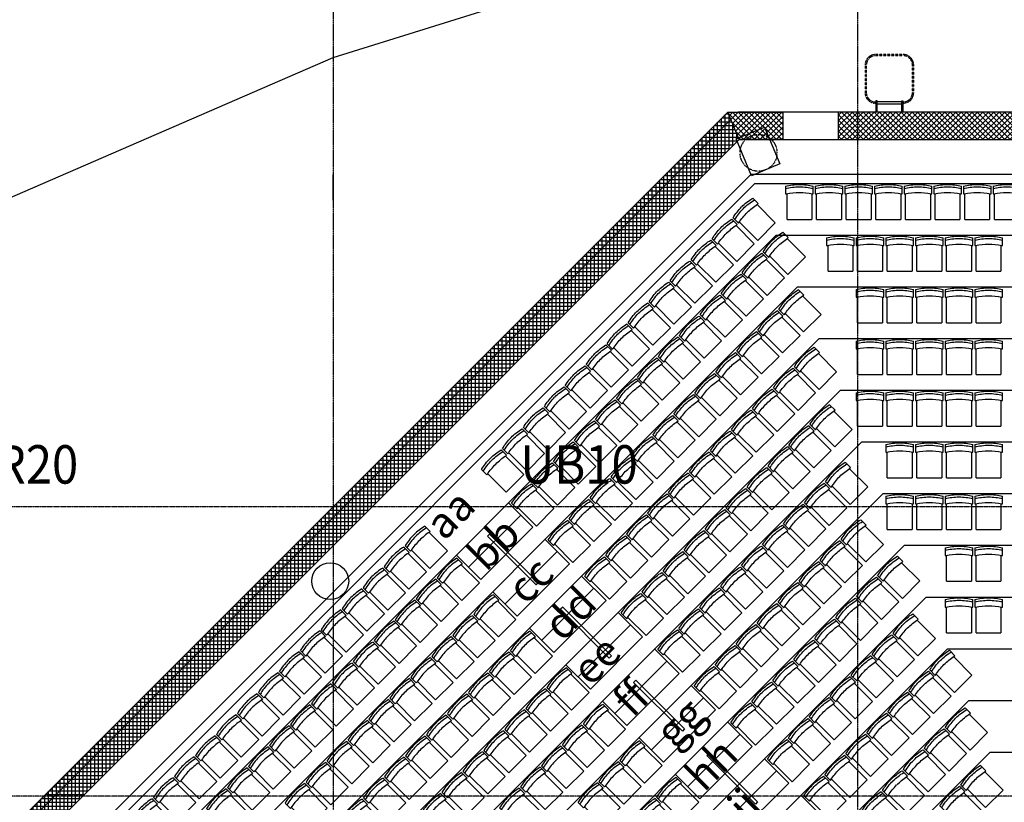
# Model space of a CAD drawing. Units: millimetres. Extents: x -586006 to -420682, y -72422 to 66641.
# Drawn here: x -542523 to -526517, y 30193 to 42914 of the extents above; entities that cross this region are included whole.
import ezdxf

# ---------------------------------------------------------------- set-up
doc = ezdxf.new("R2010")
doc.units = ezdxf.units.MM
for name, pattern in [('A-PL-L4$0$HIDDEN2', [0.1875, 0.125, -0.0625]), ('CENTER2', [28.575, 19.05, -3.175, 3.175, -3.175]), ('DASHED', [9, 7, -2]), ('x-grid_P$0$CENTER', [32, 25, -2, 3, -2])]:
    doc.linetypes.add(name, pattern=pattern)
for name, color, linetype in [('3d-model$0$BOT_CHORD_BRACING', 1, 'CENTER2'), ('3d-model$0$edge_ties', 1, 'Continuous'), ('3d-model$0$ROOF-EDGE', 9, 'DASHED'), ('3d-model$0$SKIRT-TOP', 7, 'Continuous'), ('A-PL-L4$0$AA-P-COL-RC', 6, 'Continuous'), ('A-PL-L4$0$CA-P-ACOUSTIC', 8, 'Continuous'), ('A-PL-L4$0$CA-P-CATLADDER', 2, 'Continuous'), ('A-PL-L4$0$CA-P-DETAL', 7, 'Continuous'), ('seating plan-center stage$0$A-PL-L4A$0$A-PL-L4A$0$AA-P-SEAT-CONC HIGH', 9, 'Continuous'), ('seating plan-center stage$0$A-PL-L4A$0$AA-P-SEAT-CONC HIGH', 9, 'Continuous'), ('seating plan-center stage$0$AA-CP-CHAIRS', 43, 'Continuous'), ('SEATING ROW LETTER', 7, 'Continuous'), ('STRUCTURAL', 7, 'Continuous'), ('TXT-250', 7, 'Continuous'), ('x-grid_P$0$GRIDS', 7, 'Continuous')]:
    doc.layers.add(name, color=color, linetype=linetype)
doc.styles.add('H_ROM', font='ROMANS.shx', dxfattribs={"width": 0.9})
doc.styles.add('seating plan-center stage$0$250', font='UNIV.SHX')
pattern_1 = [(45, (-448598.295, 31997.004), (-44.194174, 44.194174), []), (135, (-448598.295, 31997.004), (-44.194174, -44.194174), [])]

# ---------------------------------------------------------------- blocks, each defined once
blk = doc.blocks.new('seating plan-center stage$0$chair')
at = {"layer": 'seating plan-center stage$0$AA-CP-CHAIRS'}
for p, q in [((-427, 543), (-427, 420)), ((25, 420), (25, 543)), ((-427, 420), (-402, 420)), ((-402, 0), (-402, 420)), ((0, 420), (25, 420)), ((0, 420), (0, 0)), ((-402, 0), (0, 0))]:
    blk.add_line(p, q, dxfattribs=at)
at = {"layer": 'seating plan-center stage$0$AA-CP-CHAIRS', "extrusion": (0, 0, -1)}
for centre, major_axis, start_param, end_param in [((-190, -444), (-1016, 0), 1.334701, 1.559628), ((-190, -432), (-965, 0), 1.322019, 1.558997), ((-212, -444), (1016, 0), -1.559615, -1.334689), ((-212, -432), (965, 0), -1.558952, -1.321973), ((-169, -891), (1334, 0), 4.527202, 4.688329), ((-233, -891), (-1334, 0), 1.594855, 1.755982)]:
    blk.add_ellipse(centre, major_axis=major_axis, ratio=1, start_param=start_param, end_param=end_param, dxfattribs=at)
blk = doc.blocks.new('seating plan-center stage$0$A$C454840BD')
at = {"layer": 'seating plan-center stage$0$AA-CP-CHAIRS', "color": 6}
for p, q in [((0, 543), (0, 420)), ((452, 420), (452, 543)), ((0, 420), (25, 420)), ((25, 0), (25, 420)), ((427, 420), (452, 420)), ((427, 420), (427, 0)), ((25, 0), (427, 0))]:
    blk.add_line(p, q, dxfattribs=at)
at = {"layer": 'seating plan-center stage$0$AA-CP-CHAIRS', "color": 6, "extrusion": (0, 0, -1)}
for centre, major_axis, start_param, end_param in [((238, -444), (-1016, 0), 1.334701, 1.559628), ((237, -432), (-965, 0), 1.322019, 1.558997), ((215, -444), (1016, 0), -1.559615, -1.334689), ((215, -432), (965, 0), -1.558952, -1.321973), ((258, -891), (1334, 0), 4.527202, 4.688329), ((194, -891), (-1334, 0), 1.594855, 1.755982)]:
    blk.add_ellipse(centre, major_axis=major_axis, ratio=1, start_param=start_param, end_param=end_param, dxfattribs=at)
blk = doc.blocks.new('3d-model$0$310UB40')
at = {"color": 0, "linetype": 'ByBlock'}
blk.add_lwpolyline([(3.05, -132.8), (3.05, 132.8, -0.41421356), (11.95, 141.7), (82.55, 141.7), (82.55, 151.9), (-82.55, 151.9), (-82.55, 141.7), (-11.85, 141.7, -0.41421356), (-2.95, 132.8), (-2.95, -132.8, -0.41421356), (-11.85, -141.7), (-82.55, -141.7), (-82.55, -151.9), (82.55, -151.9), (82.55, -141.7), (11.95, -141.7, -0.41421356)], format="xyb", close=True, dxfattribs=at)
blk = doc.blocks.new('x-grid_P')
at = {"layer": 'x-grid_P$0$GRIDS', "color": 1, "linetype": 'x-grid_P$0$CENTER'}
for points in [[(-42625, 64641), (-42625, 34995), (-42625, 27260), (-42625, 20700), (-42625, 11020), (-42625, 4120), (-42625, 0), (-42625, -4120), (-42625, -11020), (-42625, -20700), (-42625, -27260), (-42625, -34995), (-42625, -24230)], [(-34100, 64641), (-34100, 34995), (-34100, 27260), (-34100, 20700), (-34100, 0), (-34100, -20700), (-34100, -27260), (-34100, -34995), (-34100, -24230)]]:
    blk.add_lwpolyline(points, dxfattribs=at)
blk = doc.blocks.new('A$C5F0E316E')
at = {"layer": '3d-model$0$BOT_CHORD_BRACING'}
for p, q in [((48577, 106208, 20327), (40052, 106208, 21341)), ((65627, 106208, 19134), (57102, 106208, 19731)), ((48577, 101508, 20327), (40052, 101508, 21132)), ((57102, 101508, 19731), (48577, 101508, 20327)), ((65627, 101508, 19134), (57102, 101508, 19731))]:
    blk.add_line(p, q, dxfattribs=at)
at = {"layer": '3d-model$0$BOT_CHORD_BRACING', "color": 3}
blk.add_line((57102, 106208, 19731), (48577, 106208, 20327), dxfattribs=at)
at = {"layer": '3d-model$0$edge_ties'}
for p, q in [((48577, 113512, 20558), (57102, 116172, 19250)), ((40052, 109814, 22145), (48577, 113512, 20558))]:
    blk.add_line(p, q, dxfattribs=at)
at = {"layer": '3d-model$0$ROOF-EDGE'}
blk.add_arc((78202, 33538), 88370, 45.72714, 134.27286, dxfattribs=at)
blk.add_blockref('x-grid_P', (91202, 71213))
at = {"layer": '3d-model$0$SKIRT-TOP', "extrusion": (1, 0, 0), "yscale": 1.360000000000582, "rotation": 270}
blk.add_blockref('3d-model$0$310UB40', (111401, 18942, 48577), dxfattribs=at)
at = {"layer": 'TXT-250', "color": 2, "style": 'H_ROM', "width": 0.9}
for s, p in [('R20', (43095, 106586, 10439)), ('UB10', (51620, 106586, 10439))]:
    blk.add_text(s, height=625, dxfattribs=at).set_placement(p)

msp = doc.modelspace()

# ---------------------------------------------------------------- hatches: boundary and pattern name
at = {"layer": 'A-PL-L4$0$CA-P-ACOUSTIC'}
h = msp.add_hatch(dxfattribs=at)
h.set_pattern_fill('ANSI37', color=256, scale=500, style=0)
h.set_pattern_definition([(90.002824, (-529361.55, -40743.795), (-62.5, -0.00308), []), (180.002824, (-529361.55, -40743.795), (0.00308, -62.5), [])])
h.paths.add_polyline_path([(-531013.3, 41412), (-551279.8, 21145.4), (-550863.9, 20927.2), (-546367.8, 25423.8, -0.6750775), (-545777.5, 26014.1), (-530828.1, 40965)])
h = msp.add_hatch(dxfattribs=at)
h.set_pattern_fill('ANSI37', color=8, scale=500, style=0)
h.set_pattern_definition(pattern_1)
h.paths.add_polyline_path([(-530115.8, 41412), (-530115.8, 40965), (-530828.1, 40965), (-531013.3, 41412)])
h = msp.add_hatch(dxfattribs=at)
h.set_pattern_fill('ANSI37', color=8, scale=500, style=0)
h.set_pattern_definition(pattern_1)
h.paths.add_polyline_path([(-529215.8, 41412), (-529215.8, 40965), (-520628.7, 40965), (-520128.7, 40964.5), (-512103.7, 40964.5), (-511603.7, 40964.5), (-503578.7, 40965), (-503078.7, 40965), (-495053.7, 40965), (-494603.7, 40944.5), (-494603.7, 41412)])

# ---------------------------------------------------------------- linework, layer by layer
at = {"layer": 'A-PL-L4$0$AA-P-COL-RC', "color": 2}
msp.add_lwpolyline([(-530628.9, 40377.2), (-530877.7, 40977.7), (-530415.8, 41169), (-530167, 40568.5)], close=True, dxfattribs=at)
at = {"layer": 'A-PL-L4$0$AA-P-COL-RC', "color": 9, "linetype": 'A-PL-L4$0$HIDDEN2'}
msp.add_circle((-530512.8, 40750), 300, dxfattribs=at)
at = {"layer": 'A-PL-L4$0$AA-P-COL-RC', "color": 2}
msp.add_circle((-537475, 33787.8), 300, dxfattribs=at)
at = {"layer": 'A-PL-L4$0$CA-P-ACOUSTIC'}
for p, q in [((-531013.3, 41412), (-551279.8, 21145.4)), ((-530828.1, 40965), (-494803.7, 40965))]:
    msp.add_line(p, q, dxfattribs=at)
msp.add_lwpolyline([(-545777.5, 26014.1), (-530828.1, 40965), (-531013.3, 41412), (-551279.8, 21145.4), (-550863.9, 20927.2), (-546367.8, 25423.8)], dxfattribs=at)
for points in [[(-530115.8, 41412), (-530115.8, 40965), (-530828.1, 40965), (-531013.3, 41412)], [(-529215.8, 41412), (-529215.8, 40965), (-520628.7, 40965), (-520628.7, 40965), (-520128.7, 40964.5), (-520128.7, 40964.5), (-512103.7, 40964.5), (-512103.7, 40964.5), (-511603.7, 40964.5), (-511603.7, 40964.5), (-503578.7, 40965), (-503578.7, 40965), (-503078.7, 40965), (-503078.7, 40965), (-495053.7, 40965), (-495053.7, 40965), (-494603.7, 40944.5), (-494603.7, 41412)]]:
    msp.add_lwpolyline(points, close=True, dxfattribs=at)
at = {"layer": 'A-PL-L4$0$CA-P-CATLADDER'}
for p, q in [((-528185.7, 41577.1), (-528585.7, 41577.1)), ((-528185.7, 41539.1), (-528585.7, 41539.1))]:
    msp.add_line(p, q, dxfattribs=at)
at = {"layer": 'A-PL-L4$0$CA-P-CATLADDER', "color": 8, "linetype": 'A-PL-L4$0$HIDDEN2'}
for points in [[(-528165.7, 41557.1), (-528160.7, 41557.1, 0.4142136), (-527990.7, 41727.1), (-527990.7, 42177.1, 0.4142136), (-528160.7, 42347.1), (-528610.7, 42347.1, 0.4142136), (-528780.7, 42177.1), (-528780.7, 41727.1, 0.4142136), (-528610.7, 41557.1), (-528605.7, 41557.1)], [(-528165.7, 41577.1), (-528160.7, 41577.1, 0.4142136), (-528010.7, 41727.1), (-528010.7, 42177.1, 0.4142136), (-528160.7, 42327.1), (-528610.7, 42327.1, 0.4142136), (-528760.7, 42177.1), (-528760.7, 41727.1, 0.4142136), (-528610.7, 41577.1), (-528605.7, 41577.1)]]:
    msp.add_lwpolyline(points, format="xyb", dxfattribs=at)
at = {"layer": 'A-PL-L4$0$CA-P-CATLADDER'}
for points in [[(-528585.7, 41415), (-528585.7, 41597.1), (-528605.7, 41597.1), (-528605.7, 41415)], [(-528185.7, 41415), (-528185.7, 41597.1), (-528165.7, 41597.1), (-528165.7, 41415)]]:
    msp.add_lwpolyline(points, dxfattribs=at)
at = {"layer": 'A-PL-L4$0$CA-P-DETAL', "color": 2}
for p, q in [((-530835.8, 41415), (-551166.6, 21084.1)), ((-530835.8, 41415), (-493904.2, 41415)), ((-530574.5, 40248.7), (-550051.5, 20771.7)), ((-530574.5, 40248.7), (-494553.7, 40248.7))]:
    msp.add_line(p, q, dxfattribs=at)
at = {"layer": 'seating plan-center stage$0$A-PL-L4A$0$A-PL-L4A$0$AA-P-SEAT-CONC HIGH'}
for p, q in [((-534883.7, 34553.6), (-534919, 34518.2)), ((-534091.7, 33761.6), (-534127, 33726.3)), ((-533695.7, 33365.6), (-533731.1, 33330.3)), ((-533597, 33266.9), (-533632.4, 33231.6)), ((-532903.8, 32573.7), (-532939.1, 32538.3)), ((-532507.8, 32177.7), (-532543.1, 32142.3)), ((-531715.8, 31385.7), (-531751.2, 31350.4)), ((-531319.8, 30989.8), (-531355.2, 30954.4)), ((-530527.9, 30197.8), (-530563.2, 30162.4))]:
    msp.add_line(p, q, dxfattribs=at)
for points in [[(-534919, 34518.2), (-534127, 33726.3)], [(-534883.7, 34553.6), (-534091.7, 33761.6)], [(-533731.1, 33330.3), (-532939.1, 32538.3)], [(-533695.7, 33365.6), (-532903.8, 32573.7)], [(-532507.8, 32177.7), (-531715.8, 31385.7)], [(-532543.1, 32142.3), (-531751.2, 31350.4)], [(-531355.2, 30954.4), (-530563.2, 30162.4)], [(-531319.8, 30989.8), (-530527.9, 30197.8)]]:
    msp.add_lwpolyline(points, dxfattribs=at)
at = {"layer": 'seating plan-center stage$0$A-PL-L4A$0$AA-P-SEAT-CONC HIGH'}
for p, q in [((-550053.5, 20769.7), (-530573.2, 40250)), ((-530573.2, 40250), (-494703.7, 40250)), ((-534180.1, 34663.2), (-534576.1, 35059.2)), ((-533586.1, 34069.2), (-533982.1, 34465.2)), ((-535028.6, 33814.7), (-535424.6, 34210.6)), ((-532992.1, 33475.2), (-533388.1, 33871.2)), ((-534434.6, 33220.7), (-534830.6, 33616.7)), ((-532398.2, 32881.3), (-532794.2, 33277.3)), ((-533840.7, 32626.7), (-534236.7, 33022.7)), ((-531804.2, 32287.3), (-532200.2, 32683.3)), ((-533246.7, 32032.7), (-533642.7, 32428.7)), ((-531210.2, 31693.3), (-531606.2, 32089.3)), ((-532652.7, 31438.8), (-533048.7, 31834.8)), ((-530616.3, 31099.4), (-531012.2, 31495.3)), ((-532058.8, 30844.8), (-532454.7, 31240.8)), ((-530022.3, 30505.4), (-530418.3, 30901.4)), ((-531464.8, 30250.8), (-531860.8, 30646.8)), ((-529428.3, 29911.4), (-529824.3, 30307.4))]:
    msp.add_line(p, q, dxfattribs=at)
for points in [[(-486028.7, 38770), (-486028.7, 39560), (-494553.7, 39560), (-494553.7, 40400), (-530635.3, 40400), (-545013.5, 26021.8)], [(-549213.5, 0), (-549213.5, 20421.8), (-530225.2, 39410), (-486178.7, 39410), (-486178.7, 38570)], [(-548373.5, 0), (-548373.5, 20073.8), (-529877.3, 38570), (-477653.7, 38570), (-477653.7, 37730)], [(-547533.5, 0), (-547533.5, 19725.9), (-529529.3, 37730), (-477653.7, 37730)], [(-546693.5, 0), (-546693.5, 19377.9), (-529181.4, 36890), (-474893.7, 36890)], [(-545853.5, 0), (-545853.5, 19030), (-528833.5, 36050), (-474893.7, 36050)], [(-545013.5, 0), (-545013.5, 18682.1), (-528485.5, 35210), (-474893.7, 35210)], [(-535226.6, 34012.6), (-534378.1, 34861.2)], [(-535028.6, 33814.7), (-534180.1, 34663.2)], [(-544173.5, 0), (-544173.5, 18334.1), (-528137.6, 34370), (-474893.7, 34370)], [(-534632.6, 33418.7), (-533784.1, 34267.2)], [(-534434.6, 33220.7), (-533586.1, 34069.2)], [(-534038.7, 32824.7), (-533190.1, 33673.2)], [(-543333.5, 0), (-543333.5, 17986.2), (-527789.6, 33530), (-474893.7, 33530)], [(-533840.7, 32626.7), (-532992.1, 33475.2)], [(-533444.7, 32230.7), (-532596.2, 33079.3)], [(-533246.7, 32032.7), (-532398.2, 32881.3)], [(-542493.5, 0), (-542493.5, 17638.2), (-527441.7, 32690), (-474893.7, 32690)], [(-532850.7, 31636.8), (-532002.2, 32485.3)], [(-532652.7, 31438.8), (-531804.2, 32287.3)], [(-532256.8, 31042.8), (-531408.2, 31891.3)], [(-541653.5, 0), (-541653.5, 17290.3), (-527093.8, 31850), (-474893.7, 31850)], [(-532058.8, 30844.8), (-531210.2, 31693.3)], [(-531662.8, 30448.8), (-530814.3, 31297.4)], [(-531464.8, 30250.8), (-530616.3, 31099.4)], [(-540813.5, 0), (-540813.5, 16942.4), (-526745.8, 31010), (-474893.7, 31010)], [(-531068.8, 29854.9), (-530220.3, 30703.4)], [(-530870.8, 29656.9), (-530022.3, 30505.4)]]:
    msp.add_lwpolyline(points, dxfattribs=at)

# ---------------------------------------------------------------- block references
at = {"layer": 'seating plan-center stage$0$AA-CP-CHAIRS'}
for name, p in [('seating plan-center stage$0$chair', (-529647.7, 39664.9)), ('seating plan-center stage$0$chair', (-529165.7, 39664.9)), ('seating plan-center stage$0$chair', (-528683.7, 39664.9)), ('seating plan-center stage$0$chair', (-528201.7, 39664.9)), ('seating plan-center stage$0$chair', (-527719.7, 39664.9)), ('seating plan-center stage$0$chair', (-527237.7, 39664.9)), ('seating plan-center stage$0$chair', (-526755.7, 39664.9)), ('seating plan-center stage$0$chair', (-526273.7, 39664.9)), ('seating plan-center stage$0$chair', (-528981.2, 38824.9)), ('seating plan-center stage$0$chair', (-528499.2, 38824.9)), ('seating plan-center stage$0$chair', (-528017.2, 38824.9)), ('seating plan-center stage$0$chair', (-527535.2, 38824.9)), ('seating plan-center stage$0$chair', (-527053.2, 38824.9)), ('seating plan-center stage$0$chair', (-526571.2, 38824.9)), ('seating plan-center stage$0$chair', (-528499.2, 37984.9)), ('seating plan-center stage$0$chair', (-528017.2, 37984.9)), ('seating plan-center stage$0$chair', (-527535.2, 37984.9)), ('seating plan-center stage$0$chair', (-527053.2, 37984.9)), ('seating plan-center stage$0$chair', (-526571.2, 37984.9)), ('seating plan-center stage$0$chair', (-528499.2, 37144.9)), ('seating plan-center stage$0$chair', (-528017.2, 37144.9)), ('seating plan-center stage$0$chair', (-527535.2, 37144.9)), ('seating plan-center stage$0$chair', (-527053.2, 37144.9)), ('seating plan-center stage$0$chair', (-526571.2, 37144.9)), ('seating plan-center stage$0$A$C454840BD', (-528926.2, 36304.9)), ('seating plan-center stage$0$chair', (-528017.2, 36304.9)), ('seating plan-center stage$0$chair', (-527535.2, 36304.9)), ('seating plan-center stage$0$chair', (-527053.2, 36304.9)), ('seating plan-center stage$0$chair', (-526571.2, 36304.9)), ('seating plan-center stage$0$chair', (-528017.2, 35464.9)), ('seating plan-center stage$0$chair', (-527535.2, 35464.9)), ('seating plan-center stage$0$chair', (-527053.2, 35464.9)), ('seating plan-center stage$0$chair', (-526571.2, 35464.9)), ('seating plan-center stage$0$A$C454840BD', (-528444.2, 34624.9)), ('seating plan-center stage$0$chair', (-527535.2, 34624.9)), ('seating plan-center stage$0$chair', (-527053.2, 34624.9)), ('seating plan-center stage$0$chair', (-526571.2, 34624.9)), ('seating plan-center stage$0$chair', (-527053.2, 33784.9)), ('seating plan-center stage$0$chair', (-526571.2, 33784.9)), ('seating plan-center stage$0$chair', (-527053.2, 32944.9)), ('seating plan-center stage$0$chair', (-526571.2, 32944.9))]:
    msp.add_blockref(name, p, dxfattribs=at)
at = {"layer": 'seating plan-center stage$0$AA-CP-CHAIRS', "rotation": 44.999999999553}
for p in [(-530240.3, 39610.8), (-530581.1, 39270), (-529749.5, 39058.2), (-530921.9, 38929.2), (-530090.4, 38717.4), (-531262.7, 38588.3), (-530431.2, 38376.5), (-531603.6, 38247.5), (-530772, 38035.7), (-529496.4, 38123.4), (-531944.4, 37906.7), (-531112.8, 37694.9), (-529837.2, 37782.6), (-532285.2, 37565.8), (-531453.7, 37354.1), (-530178.1, 37441.7), (-532626.1, 37225), (-530518.9, 37100.9), (-529243.3, 37188.6), (-532966.9, 36884.2), (-531794.5, 37013.2), (-530859.7, 36760.1), (-529584.1, 36847.8), (-532135.3, 36672.4), (-533307.7, 36543.4), (-531200.5, 36419.3), (-529924.9, 36506.9), (-532476.1, 36331.6), (-528990.1, 36253.8), (-533648.5, 36202.5), (-531541.4, 36078.4), (-530265.7, 36166.1), (-532817, 35990.8), (-529330.9, 35913), (-533989.4, 35861.7), (-530606.6, 35825.3), (-533157.8, 35649.9), (-531882.2, 35737.6), (-534330.2, 35520.9), (-530947.4, 35484.5), (-529671.8, 35572.1), (-533498.6, 35309.1), (-532223, 35396.8), (-528737, 35319), (-531288.2, 35143.6), (-530012.6, 35231.3), (-533839.4, 34968.3), (-532563.8, 35056), (-529077.8, 34978.2), (-531629, 34802.8), (-530353.4, 34890.5), (-532904.7, 34715.1), (-529418.6, 34637.4), (-530694.2, 34549.7), (-533245.5, 34374.3), (-531969.9, 34462), (-528483.8, 34384.2), (-531035.1, 34208.8), (-529759.4, 34296.5), (-532310.7, 34121.2), (-528824.6, 34043.4), (-531375.9, 33868), (-530100.3, 33955.7), (-532651.5, 33780.3), (-529165.5, 33702.6), (-527889.9, 33790.2), (-531716.7, 33527.2), (-530441.1, 33614.9), (-529506.3, 33361.7), (-528230.7, 33449.4), (-530781.9, 33274.1), (-532057.5, 33186.4), (-528571.5, 33108.6), (-531122.7, 32933.2), (-529847.1, 33020.9), (-528912.3, 32767.8), (-527636.7, 32855.4), (-531463.6, 32592.4), (-530188, 32680.1), (-529253.2, 32426.9), (-527977.5, 32514.6), (-530528.8, 32339.3), (-527042.7, 32261.5), (-529594, 32086.1), (-528318.4, 32173.8), (-530869.6, 31998.4), (-527383.6, 31920.7), (-528659.2, 31833), (-529934.8, 31745.3), (-529000, 31492.1), (-527724.4, 31579.8), (-530275.6, 31404.5), (-526789.6, 31326.7), (-529340.8, 31151.3), (-528065.2, 31239), (-527130.4, 30985.9), (-529681.7, 30810.5), (-528406, 30898.2), (-527471.2, 30645), (-528746.9, 30557.3), (-526536.5, 30391.9), (-529087.7, 30216.5), (-527812.1, 30304.2), (-526877.3, 30051.1), (-528152.9, 29963.4)]:
    msp.add_blockref('seating plan-center stage$0$chair', p, dxfattribs=at)
at = {"layer": 'seating plan-center stage$0$AA-CP-CHAIRS', "xscale": -1, "rotation": 44.99999999955291}
for p in [(-535855.4, 33995.7), (-536196.2, 33654.9), (-535333.7, 33474), (-536537, 33314), (-535674.5, 33133.2), (-536877.9, 32973.2), (-536015.4, 32792.4), (-534739.7, 32880.1), (-537218.7, 32632.4), (-536356.2, 32451.5), (-535080.6, 32539.2), (-537559.5, 32291.6), (-534145.8, 32286.1), (-536697, 32110.7), (-535421.4, 32198.4), (-537900.3, 31950.7), (-535762.2, 31857.6), (-534486.6, 31945.3), (-537037.8, 31769.9), (-533551.8, 31692.1), (-538241.2, 31609.9), (-536103, 31516.8), (-534827.4, 31604.4), (-537378.7, 31429.1), (-533892.6, 31351.3), (-538582, 31269.1), (-536443.9, 31175.9), (-535168.2, 31263.6), (-537719.5, 31088.2), (-534233.4, 31010.5), (-532957.8, 31098.1), (-538922.8, 30928.3), (-536784.7, 30835.1), (-535509.1, 30922.8), (-538060.3, 30747.4), (-534574.3, 30669.6), (-533298.7, 30757.3), (-539263.6, 30587.4), (-535849.9, 30582), (-538401.1, 30406.6), (-537125.5, 30494.3), (-533639.5, 30416.5), (-532363.9, 30504.2), (-539604.5, 30246.6), (-536190.7, 30241.1), (-534915.1, 30328.8), (-538742, 30065.8), (-537466.3, 30153.4), (-533980.3, 30075.7), (-532704.7, 30163.3), (-539945.3, 29905.8), (-536531.5, 29900.3), (-535255.9, 29988), (-531769.9, 29910.2), (-539082.8, 29724.9), (-537807.2, 29812.6), (-534321.1, 29734.8), (-533045.5, 29822.5), (-540286.1, 29565), (-536872.4, 29559.5), (-535596.8, 29647.2), (-532110.7, 29569.4)]:
    msp.add_blockref('seating plan-center stage$0$chair', p, dxfattribs=at)
at = {"layer": 'STRUCTURAL'}
msp.add_blockref('A$C5F0E316E', (-586006.1, -71213), dxfattribs=at)

# ---------------------------------------------------------------- texts
at = {"layer": 'SEATING ROW LETTER', "style": 'seating plan-center stage$0$250'}
for s, p in [('aa', (-535625.1, 34429.2)), ('bb', (-534942.8, 33923.6)), ('cc', (-534295.8, 33382.7)), ('dd', (-533701.8, 32788.7)), ('ee', (-533242.2, 32060.4)), ('ff', (-532563.3, 31551.3)), ('gg', (-531884.5, 31042.1)), ('hh', (-531396.6, 30342.1)), ('jj', (-530707.2, 29843.6))]:
    msp.add_text(s, height=500, rotation=45, dxfattribs=at).set_placement(p)

doc.saveas('drawing.dxf')
